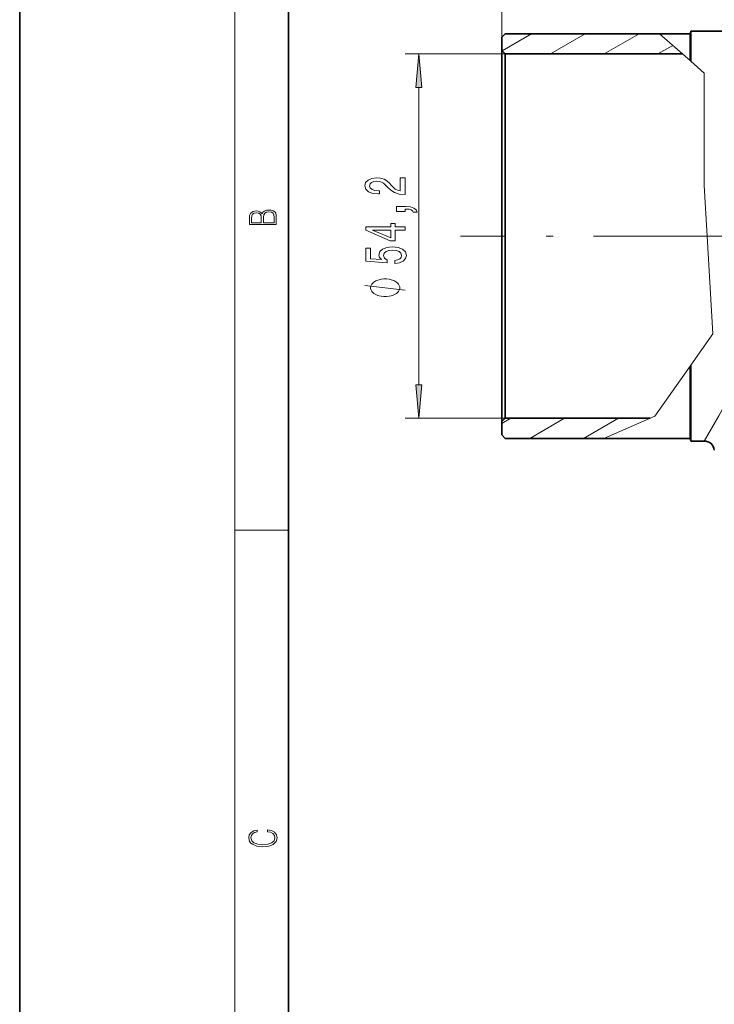
# Model space of a CAD drawing. Extents: x 0 to 210, y 0 to 297.
# Drawn here: x 0 to 52, y 159 to 233 of the extents above; entities that cross this region are included whole.
import ezdxf

# ---------------------------------------------------------------- set-up
doc = ezdxf.new("R2010")
doc.units = 0
doc.linetypes.add('DASHDOT', pattern=[18.5, 12, -3, 0.5, -3])

msp = doc.modelspace()

# ---------------------------------------------------------------- linework, layer by layer
at = {"color": 7, "lineweight": 35}
for p, q in [((0, 297), (0, 0)), ((20, 287), (20, 10)), ((35.879, 231.353), (36.129, 231.603)), ((36.129, 231.603), (47.608, 231.603)), ((47.608, 231.603), (49.879, 231.603)), ((49.879, 231.603), (49.932, 231.803)), ((49.879, 229.76), (49.879, 231.603)), ((49.932, 231.803), (49.932, 229.936)), ((53.874, 231.803), (49.932, 231.803)), ((35.879, 231.353), (35.879, 230.353)), ((35.879, 204.442), (35.879, 230.353)), ((36.129, 230.103), (35.879, 230.353)), ((36.129, 204.661), (36.129, 230.103)), ((49.319, 230.103), (36.129, 230.103)), ((49.879, 229.612), (49.879, 229.76)), ((49.932, 229.565), (49.932, 229.936)), ((49.879, 201.503), (49.879, 206.864)), ((49.932, 206.94), (49.932, 201.303)), ((35.879, 202.753), (35.879, 204.442)), ((36.129, 203.003), (36.129, 204.661)), ((36.129, 203.003), (35.879, 202.753)), ((46.911, 203.003), (36.129, 203.003)), ((35.879, 202.753), (35.879, 201.753)), ((35.879, 201.753), (36.129, 201.503)), ((36.129, 201.503), (43.457, 201.503)), ((43.457, 201.503), (49.879, 201.503)), ((49.879, 201.503), (49.932, 201.303)), ((50.94, 201.303), (49.932, 201.303))]:
    msp.add_line(p, q, dxfattribs=at)
at = {"color": 7, "lineweight": 13}
for p, q in [((16, 291), (16, 6)), ((35.879, 231.353), (35.879, 261.615)), ((35.879, 231.353), (35.879, 252.141)), ((35.894, 230.338), (38.085, 231.603)), ((39.487, 230.103), (42.085, 231.603)), ((43.487, 230.103), (46.085, 231.603)), ((47.608, 231.603), (49.709, 229.76)), ((36.129, 230.103), (28.694, 230.103)), ((47.487, 230.103), (48.591, 230.741)), ((49.709, 229.76), (49.879, 229.612)), ((49.932, 229.565), (49.879, 229.612)), ((49.932, 229.565), (50.94, 228.681)), ((50.94, 220.32), (50.94, 228.681)), ((29.694, 205.493), (29.694, 227.612)), ((50.94, 220.32), (51.156, 216.553)), ((51.573, 209.27), (51.156, 216.553)), ((49.932, 206.94), (51.573, 209.27)), ((47.271, 203.159), (49.879, 206.864)), ((49.932, 206.94), (49.879, 206.864)), ((36.129, 203.003), (28.694, 203.003)), ((35.879, 202.616), (36.548, 203.003)), ((37.95, 201.503), (40.548, 203.003)), ((41.95, 201.503), (44.548, 203.003)), ((43.457, 201.503), (47.271, 203.159)), ((16, 194.667), (20, 194.667))]:
    msp.add_line(p, q, dxfattribs=at)
at = {"color": 7, "linetype": 'DASHDOT', "lineweight": 13}
msp.add_line((73.186, 216.553), (32.81, 216.553), dxfattribs=at)
at = {"color": 7, "lineweight": 13}
for points in [[(29.912, 227.612), (29.694, 230.103), (29.477, 227.612)], [(28.694, 219.647), (28.694, 220.884), (28.323, 220.884), (28.323, 219.906), (28.12, 219.961), (27.951, 220.054), (27.644, 220.342), (27.514, 220.495), (27.328, 220.666), (27.112, 220.788), (26.857, 220.858), (26.568, 220.884), (26.205, 220.84), (25.919, 220.718), (25.738, 220.531), (25.673, 220.29), (25.746, 220.041), (25.949, 219.852), (26.274, 219.73), (26.702, 219.688), (26.762, 219.688), (26.762, 219.924), (26.728, 219.924), (26.434, 219.948), (26.218, 220.018), (26.079, 220.129), (26.032, 220.277), (26.075, 220.428), (26.183, 220.539), (26.352, 220.612), (26.563, 220.638), (26.762, 220.62), (26.931, 220.57), (27.078, 220.487), (27.207, 220.373), (27.346, 220.22), (27.614, 219.966), (27.899, 219.787), (28.245, 219.681), (28.681, 219.647)], [(19.093, 217.408), (19.093, 217.824), (19.087, 218.093), (19.048, 218.255), (18.973, 218.353), (18.859, 218.429), (18.72, 218.474), (18.553, 218.491), (18.367, 218.47), (18.214, 218.412), (18.103, 218.32), (18.036, 218.199), (17.966, 218.293), (17.866, 218.364), (17.746, 218.406), (17.605, 218.422), (17.351, 218.374), (17.173, 218.241), (17.109, 218.095), (17.093, 217.905), (17.093, 217.408)], [(18.929, 217.546), (18.139, 217.546), (18.139, 217.961), (18.167, 218.128), (18.242, 218.251), (18.37, 218.324), (18.545, 218.349), (18.734, 218.324), (18.851, 218.251), (18.912, 218.128), (18.929, 217.951)], [(28.694, 218.389), (28.694, 218.563), (28.777, 218.563), (28.984, 218.55), (29.131, 218.509), (29.226, 218.436), (29.274, 218.327), (29.568, 218.327), (29.498, 218.506), (29.339, 218.638), (29.084, 218.719), (28.742, 218.747), (28.046, 218.747), (28.046, 218.389)], [(17.257, 217.88), (17.274, 218.055), (17.329, 218.18), (17.44, 218.255), (17.616, 218.28), (17.797, 218.253), (17.905, 218.178), (17.961, 218.049), (17.975, 217.867), (17.975, 217.546), (17.257, 217.546)], [(28.694, 217), (28.694, 217.233), (27.951, 217.233), (27.951, 217.49), (27.605, 217.49), (27.605, 217.233), (25.759, 217.233), (25.759, 216.997), (27.571, 216.209), (27.951, 216.209), (27.951, 217)], [(27.605, 216.426), (26.261, 217), (27.605, 217)], [(27.912, 214.502), (28.267, 214.559), (28.543, 214.687), (28.716, 214.873), (28.781, 215.112), (28.703, 215.374), (28.491, 215.579), (28.154, 215.708), (27.722, 215.758), (27.32, 215.714), (27.004, 215.589), (26.801, 215.395), (26.728, 215.143), (26.779, 214.949), (26.922, 214.798), (26.114, 214.871), (26.114, 215.659), (25.759, 215.659), (25.759, 214.697), (27.35, 214.554), (27.35, 214.762), (27.147, 214.912), (27.073, 215.104), (27.121, 215.27), (27.259, 215.397), (27.471, 215.478), (27.743, 215.506), (28.016, 215.478), (28.228, 215.395), (28.362, 215.268), (28.409, 215.104), (28.379, 214.967), (28.279, 214.86), (28.124, 214.783), (27.912, 214.744)], [(27.194, 213.365), (27.094, 213.365), (26.894, 213.335), (26.744, 213.305), (26.644, 213.275), (26.494, 213.215), (26.344, 213.125), (26.244, 213.035), (26.194, 212.975), (26.144, 212.885), (26.094, 212.765), (26.094, 212.705), (26.094, 212.645), (26.144, 212.525), (26.194, 212.435), (26.244, 212.375), (26.344, 212.285), (26.494, 212.195), (26.644, 212.135), (26.744, 212.105), (26.894, 212.075), (27.094, 212.045), (27.194, 212.045), (27.294, 212.045), (27.494, 212.075), (27.644, 212.105), (27.744, 212.135), (27.894, 212.195), (28.044, 212.285), (28.144, 212.375), (28.194, 212.435), (28.244, 212.525), (28.294, 212.645), (28.294, 212.705), (28.294, 212.765), (28.244, 212.885), (28.194, 212.975), (28.144, 213.035), (28.044, 213.125), (27.894, 213.215), (27.744, 213.275), (27.644, 213.305), (27.494, 213.335), (27.294, 213.365)], [(29.477, 205.493), (29.694, 203.003), (29.912, 205.493)], [(18.439, 172.235), (18.67, 172.193), (18.842, 172.099), (18.948, 171.959), (18.984, 171.78), (18.926, 171.563), (18.753, 171.4), (18.47, 171.296), (18.086, 171.261), (17.708, 171.296), (17.432, 171.398), (17.262, 171.559), (17.204, 171.776), (17.237, 171.947), (17.332, 172.082), (17.482, 172.176), (17.677, 172.22), (17.677, 172.356), (17.415, 172.306), (17.215, 172.187), (17.087, 172.007), (17.04, 171.776), (17.112, 171.505), (17.198, 171.392), (17.318, 171.296), (17.646, 171.165), (17.855, 171.129), (18.089, 171.119), (18.328, 171.129), (18.536, 171.165), (18.87, 171.294), (19.079, 171.5), (19.148, 171.772), (19.098, 172.012), (18.962, 172.195), (18.74, 172.316), (18.439, 172.37)]]:
    msp.add_lwpolyline(points, close=True, dxfattribs=at)
for points in [[(28.694, 212.525), (25.694, 212.885)], [(50.94, 201.303), (52.031, 203.187), (52.648, 204.322), (53.32, 205.633), (54.008, 207.085), (54.557, 208.357), (55.078, 209.699), (55.552, 211.1)]]:
    msp.add_lwpolyline(points, dxfattribs=at)
at = {"color": 7, "lineweight": 35}
msp.add_arc((50.94, 200.553), 0.75, 5.69702, 89.99997, dxfattribs=at)
at = {"color": 7, "lineweight": 13}
for points in [[(29.912, 227.612), (29.694, 230.103), (29.912, 227.612), (29.477, 227.612)], [(29.477, 205.493), (29.694, 203.003), (29.477, 205.493), (29.912, 205.493)]]:
    msp.add_solid(points, dxfattribs=at)

doc.saveas('drawing.dxf')
